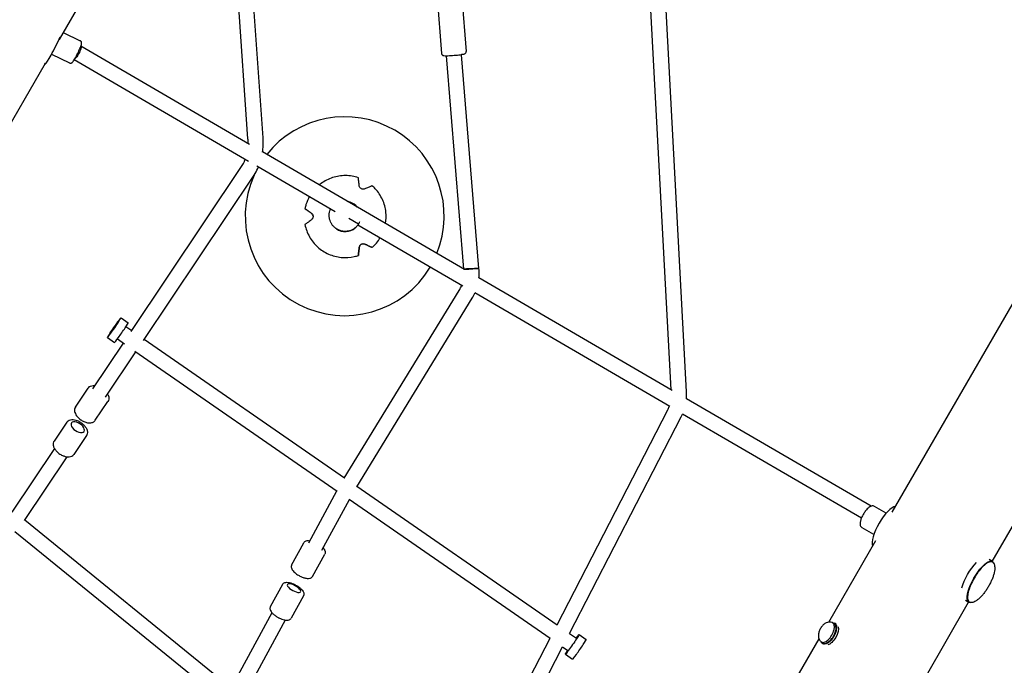
# Model space of a CAD drawing. Units: millimetres. Extents: x -7871 to 5051, y -5787 to 5929.
# Drawn here: x 167 to 1405, y -551 to 261 of the extents above; entities that cross this region are included whole.
import ezdxf

# ---------------------------------------------------------------- set-up
doc = ezdxf.new("R2010")
doc.units = ezdxf.units.MM
doc.header["$LTSCALE"] = 20
doc.layers.add('2d', color=230, linetype='Continuous')

msp = doc.modelspace()

# ---------------------------------------------------------------- linework, layer by layer
at = {"layer": '2d'}
for p, q in [((600.7, 900.7), (216.9, 236)), ((454.3, 111.3), (435.8, 378.1)), ((473.3, 112.6), (455.1, 374.9)), ((690.8, 302.2), (697.6, 218.6)), ((721.7, 304.7), (728.5, 221.1)), ((986.3, -204.4), (959.8, 290.9)), ((1005.4, -207), (978.8, 292.1)), ((222.1, 245), (243.6, 234.5)), ((456.4, 104), (244.3, 227.5)), ((207.6, 217.5), (230, 206.6)), ((455, 82.8), (235.9, 210.4)), ((725.6, -52.6), (703.9, 215.7)), ((744.6, -51.9), (722.8, 216.9)), ((199.4, 205.7), (-35.6, -201.3)), ((199.6, 205.6), (198.5, 206.1)), ((1264, -358), (1567.9, 168.4)), ((726.4, -53.1), (472.5, 94.7)), ((1389.6, -419.9), (1684.8, 91.5)), ((307.5, -131.1), (446.3, 76.2)), ((563.9, 19.5), (465.6, 76.7)), ((323, -142.1), (462.1, 65.6)), ((583.9, 31.2), (583.9, 31.2)), ((593.2, 3.9), (580.9, 11)), ((724.3, -74), (592.4, 2.8)), ((567.9, -3.3), (567.9, -3.3)), ((727.1, -52.6), (743.1, -51.9)), ((987.2, -205), (744.4, -63.7)), ((575.4, -315.3), (719.7, -79.3)), ((984.5, -225.4), (739.2, -82.6)), ((591, -326.2), (735.9, -89.3)), ((294.8, -113.7), (303.8, -120)), ((301, -124.8), (308.4, -129.8)), ((259.3, -203.2), (297.8, -145.6)), ((277.7, -138.4), (286.7, -144.7)), ((290.2, -140.4), (299.2, -146.6)), ((324, -140.6), (575.7, -314.8)), ((275.1, -213.7), (313.4, -156.4)), ((312.3, -155.6), (566.6, -331.6)), ((237.5, -226), (253.4, -202.2)), ((262.5, -242.6), (278.3, -218.9)), ((1237.3, -350.6), (1005.3, -215.5)), ((842.7, -499.6), (981.9, -229.5)), ((1225.2, -365.5), (1000.4, -234.7)), ((226.6, -245), (210.7, -268.7)), ((858.4, -510.6), (998.8, -238.2)), ((251.5, -261.6), (235.6, -285.4)), ((211.1, -277.9), (157.5, -358)), ((226.9, -288.5), (173.3, -368.5)), ((530.6, -396.7), (566.1, -331.3)), ((591.3, -325.6), (842.7, -499.5)), ((547.3, -405.8), (581.8, -342.1)), ((581.3, -341.8), (834.1, -516.6)), ((1256.3, -359.4), (1241.4, -350.8)), ((173.8, -367.9), (433.2, -578.8)), ((161.5, -382.4), (422.8, -594.9)), ((1240.8, -386.2), (1226, -377.7)), ((1184.1, -496.3), (1243.4, -393.6)), ((509.2, -424.5), (524.4, -396.5)), ((535.6, -438.8), (550.8, -410.9)), ((1389.8, -420), (1385.8, -417.7)), ((497.7, -448.9), (482.4, -476.9)), ((524, -463.2), (508.8, -491.2)), ((1360.1, -471.6), (1356, -469.2)), ((1305.1, -566.2), (1359.8, -471.4)), ((484.5, -484.6), (432.5, -580.2)), ((501.2, -493.7), (448.1, -591.2)), ((1191.1, -498.3), (1188.9, -497)), ((1193.6, -498.6), (1191.6, -497.5)), ((793.1, -595.7), (833.9, -516.6)), ((858.5, -510.4), (867.2, -516.5)), ((870.4, -512), (879.4, -518.2)), ((1134.1, -583), (1171.9, -517.5)), ((810, -604.4), (849.7, -527.5)), ((849.6, -527.4), (856.4, -532.1)), ((1177.1, -522.6), (1174.9, -521.3)), ((1178.6, -524.6), (1176.6, -523.4)), ((853.3, -536.6), (862.3, -542.9))]:
    msp.add_line(p, q, dxfattribs=at)
for start, end in [(337.9529, 141.6357), (155.7013, 329.2164)]:
    msp.add_arc((575.9, 13.9), 125, start, end, dxfattribs=at)
for centre, major_axis, ratio, start_param, end_param in [((212.6, 232.4), (-13, -26.8), 0.077908, 0.073479, 1.875895), ((713.3, 216.9), (9.5, -0.02), 0.074368, 0.006171, 0.340829), ((212.6, 232.4), (-13, -26.8), 0.077908, 0, 0.073479), ((576.4, 13.6), (-19, -2), 0.999969, -2.58518, -2.01748), ((576.4, 13.6), (19, 2), 0.999969, -2.290391, -0.942), ((295.3, -132.3), (-8.5, -12.3), 0.038076, 0, 3.141593), ((240.4, -251.2), (-7.9, 5.28), 0.543527, -1.832102, 1.309491), ((240.4, -251.2), (7.9, -5.28), 0.543527, -1.832102, 1.309491), ((1255.8, -377), (14.9, 25.8), 0.329455, 0.244948, 2.895496), ((512.2, -453.6), (-8.34, 4.54), 0.351167, 0.000501, 3.142094), ((512.2, -453.6), (8.34, -4.54), 0.351167, 0.000501, 3.142094), ((1181.9, -509.2), (-7, -12.1), 0.5, -0.100565, 3.242158), ((1184.1, -510.5), (-7, -12.1), 0.5, 0, 3.141593), ((870.9, -530.5), (-8.5, -12.3), 0.038076, 0, 3.141593)]:
    msp.add_ellipse(centre, major_axis=major_axis, ratio=ratio, start_param=start_param, end_param=end_param, dxfattribs=at)
at = {"layer": '2d', "extrusion": (0, 0, -1)}
for centre, major_axis, ratio, start_param, end_param in [((239.5, 219.3), (4.78, 8.21), 0.249221, -0.022954, 1.569784), ((239.5, 219.3), (-4.78, -8.21), 0.249221, -1.571809, -0.610648), ((735.1, -52.2), (-9.47, -0.77), 0.056715, 0.235674, 0.525733), ((735.1, -52.2), (-9.47, -0.77), 0.056715, -2.57843, -0.396706), ((735.1, -52.2), (9.47, 0.77), 0.056715, -2.61586, -2.57843), ((286.2, -126.1), (-8.5, -12.3), 0.038076, -4.712405776391162, 1.570779530788424), ((286.2, -126.1), (-5.41, -7.81), 0.038076, -0.000017, 3.141576), ((286.2, -126.1), (5.41, 7.81), 0.038076, -0.000017, 3.141576), ((1375, -445.8), (-14.9, -25.8), 0.329455, -0.349785, 3.476636), ((1367.1, -441.3), (14.9, 25.8), 0.329455, -2.235153, -0.907249), ((1375, -445.8), (14.9, 25.8), 0.329455, 0.335043, 0.349619), ((1184.1, -510.5), (7.5, 13), 0.5, 0, 3.141593), ((1186.4, -511.8), (-7.5, -13), 0.5, -2.6573, -0.484292), ((1184.1, -510.5), (7.5, 13), 0.5, -0.367454, 0), ((861.8, -524.3), (8.5, 12.3), 0.038076, -0.884943, 4.026536), ((1184.1, -510.5), (-7.5, -13), 0.5, 0, 0.367454)]:
    msp.add_ellipse(centre, major_axis=major_axis, ratio=ratio, start_param=start_param, end_param=end_param, dxfattribs=at)
at = {"layer": '2d'}
for points, knots in [([(240.8, 219.7), (241.3, 220.8), (241.9, 222), (242.8, 224.1), (243.3, 225.2), (244.1, 227.1), (244.4, 227.9), (244.9, 229.4), (245.1, 230), (245.3, 230.9), (245.4, 231.2), (245.3, 231.9), (245.3, 232), (245.3, 232.5), (245.2, 232.8), (244.8, 233.5), (244.5, 233.8), (244, 234.3), (243.8, 234.4), (243.6, 234.5)], [1.570796, 1.570796, 1.570796, 1.570796, 1.87026, 1.87026, 2.169723, 2.169723, 2.469186, 2.469186, 2.76865, 2.76865, 2.918382, 2.918382, 2.95913, 2.95913, 3.013227, 3.013227, 3.04923, 3.04923, 3.068113, 3.068113, 3.068113, 3.068113]), ([(230, 206.6), (230.3, 206.5), (230.7, 206.4), (231.3, 206.3), (231.6, 206.3), (232.2, 206.4), (232.5, 206.5), (232.9, 206.7), (233.1, 206.8), (233.5, 207.1), (233.6, 207.2), (234.1, 207.7), (234.3, 207.9), (234.9, 208.8), (235.4, 209.5), (236.3, 211.1), (236.9, 212.1), (238.1, 214.2), (238.7, 215.4), (239.8, 217.6), (240.3, 218.7), (240.8, 219.7)], [6.209706, 6.209706, 6.209706, 6.209706, 6.235849, 6.235849, 6.264587, 6.264587, 6.300589, 6.300589, 6.347575, 6.347575, 6.418925, 6.418925, 6.599139, 6.599139, 6.927994, 6.927994, 7.256849, 7.256849, 7.585704, 7.585704, 7.853982, 7.853982, 7.853982, 7.853982]), ([(697.6, 218.6), (697.6, 218.3), (697.7, 218), (697.9, 217.4), (698.1, 217.1), (698.5, 216.7), (698.7, 216.5), (699, 216.2), (699.2, 216.2), (699.6, 216), (699.7, 215.9), (700, 215.9), (700.1, 215.8), (700.3, 215.8), (700.4, 215.8), (700.5, 215.8), (700.5, 215.8), (700.5, 215.8)], [1.3247495, 1.3247495, 1.3247495, 1.3247495, 1.3433838, 1.3433838, 1.3638821, 1.3638821, 1.3898863, 1.3898863, 1.4237075, 1.4237075, 1.4684329, 1.4684329, 1.5176423, 1.5176423, 1.5668517, 1.5668517, 1.5707963, 1.5707963, 1.5707963, 1.5707963]), ([(700.5, 215.8), (701.5, 215.6), (702.5, 215.6), (705, 215.7), (706.2, 215.7), (708.7, 215.9), (710.1, 215.9), (712.8, 216.1), (714.2, 216.2), (716.9, 216.5), (718.2, 216.6), (720.6, 216.9), (721.7, 217), (723.7, 217.3), (724.5, 217.5), (725.6, 217.7), (725.9, 217.8), (726.5, 218), (726.7, 218.1), (727.3, 218.4), (727.5, 218.6), (728, 219.2), (728.2, 219.5), (728.4, 220.2), (728.5, 220.6), (728.5, 221), (728.5, 221.1), (728.5, 221.1)], [1.570796, 1.570796, 1.570796, 1.570796, 2.077265, 2.077265, 2.41863, 2.41863, 2.74614, 2.74614, 3.070729, 3.070729, 3.395414, 3.395414, 3.72333, 3.72333, 4.065534, 4.065534, 4.265938, 4.265938, 4.365996, 4.365996, 4.411339, 4.411339, 4.442291, 4.442291, 4.463974, 4.463974, 4.466342, 4.466342, 4.466342, 4.466342]), ([(472.6, 94.6), (473, 97.2), (473.3, 99.8), (473.5, 105.8), (473.5, 109.3), (473.3, 112.6)], [1.7028712, 1.7028712, 1.7028712, 1.7028712, 1.8452408, 1.8452408, 2.0266283, 2.0266283, 2.0266283, 2.0266283]), ([(446.3, 76.2), (447.4, 77.8), (448.5, 79.7), (449.9, 82.8), (450.4, 84), (450.9, 85.2)], [1.1196907, 1.1196907, 1.1196907, 1.1196907, 1.3010783, 1.3010783, 1.4023284, 1.4023284, 1.4023284, 1.4023284]), ([(462.1, 65.6), (463.8, 68.1), (465.3, 70.9), (466.9, 74.3), (467.2, 75), (467.5, 75.6)], [1.1196907, 1.1196907, 1.1196907, 1.1196907, 1.3010783, 1.3010783, 1.3395288, 1.3395288, 1.3395288, 1.3395288]), ([(593.1, 62.2), (587.9, 64), (582.4, 64.9), (571.4, 65), (565.9, 64.2), (555.5, 60.8), (550.5, 58.3), (545.3, 54.4), (544.5, 53.8), (543.7, 53.2)], [0.718527, 0.718527, 0.718527, 0.718527, 1.038528, 1.038528, 1.358529, 1.358529, 1.67853, 1.67853, 1.736572, 1.736572, 1.736572, 1.736572]), ([(593.1, 61.8), (593.1, 61.8), (593.1, 61.9), (593.1, 62), (593.1, 62.1), (593.1, 62.2), (593.1, 62.2), (593.1, 62.2)], [-1.721947, -1.721947, -1.721947, -1.721947, -1.432588, -1.432588, -0.716294, -0.716294, -0.028542, -0.028542, -0.028542, -0.028542]), ([(594.1, 52.3), (594, 53), (594, 53.7), (593.8, 55.4), (593.7, 56.2), (593.6, 57.7), (593.5, 58.4), (593.3, 59.7), (593.3, 60.4), (593.2, 61.3), (593.2, 61.5), (593.1, 61.8)], [175.688949, 175.688949, 175.688949, 175.688949, 178.43573, 178.43573, 182.06246, 182.06246, 185.363238, 185.363238, 188.664016, 188.664016, 190.147311, 190.147311, 190.147311, 190.147311]), ([(601.1, 48.2), (600.7, 48), (600.2, 47.9), (599.3, 47.8), (598.9, 47.8), (598, 47.9), (597.6, 48), (596.6, 48.4), (596.2, 48.7), (595.5, 49.3), (595.1, 49.7), (594.6, 50.6), (594.3, 51.2), (594.2, 51.9), (594.1, 52.1), (594.1, 52.3)], [-11.303505, -11.303505, -11.303505, -11.303505, -9.440991, -9.440991, -8.133095, -8.133095, -6.577248, -6.577248, -5.124648, -5.124648, -3.509349, -3.509349, -1.509564, -1.509564, -0.740569, -0.740569, -0.740569, -0.740569]), ([(610, 52), (609.7, 51.9), (609.5, 51.8), (608.7, 51.5), (608.1, 51.2), (606.8, 50.7), (606.2, 50.4), (604.8, 49.8), (604, 49.5), (602.5, 48.8), (601.8, 48.5), (601.1, 48.2)], [87.324217, 87.324217, 87.324217, 87.324217, 88.807564, 88.807564, 92.10835, 92.10835, 95.409136, 95.409136, 99.035872, 99.035872, 101.782552, 101.782552, 101.782552, 101.782552]), ([(610.4, 52.2), (610.4, 52.2), (610.3, 52.2), (610.2, 52.2), (610.2, 52.1), (610, 52.1), (610, 52.1), (610, 52)], [0.0214, 0.0214, 0.0214, 0.0214, 0.716294, 0.716294, 1.432589, 1.432589, 1.721947, 1.721947, 1.721947, 1.721947]), ([(627.2, 4.6), (628, 9.3), (628.2, 14.2), (627.1, 24.4), (625.6, 29.8), (621, 39.8), (618, 44.4), (613, 49.8), (611.7, 51), (610.4, 52.2)], [5.58661, 5.58661, 5.58661, 5.58661, 5.867316, 5.867316, 6.187315, 6.187315, 6.507313, 6.507313, 6.611858, 6.611858, 6.611858, 6.611858]), ([(531.4, 38.4), (529.7, 35.3), (528.3, 32), (526.7, 26.9), (526.3, 25.2), (525.9, 23.4)], [2.1128744, 2.1128744, 2.1128744, 2.1128744, 2.318531, 2.318531, 2.423067, 2.423067, 2.423067, 2.423067]), ([(578.8, 32.8), (579.1, 32.7), (579.5, 32.6), (580.4, 32.4), (580.9, 32.3), (581.9, 32), (582.3, 31.8), (583, 31.6), (583.2, 31.5), (583.6, 31.3), (583.8, 31.2), (584.1, 31.1), (584.2, 31), (584.4, 30.9), (584.5, 30.9), (584.7, 30.8), (584.7, 30.7), (584.8, 30.7), (584.9, 30.7), (585, 30.6), (585.1, 30.6), (585.2, 30.5), (585.3, 30.4), (585.5, 30.3), (585.5, 30.3), (585.7, 30.2), (585.7, 30.2), (585.8, 30.1), (585.9, 30.1), (586, 30), (586.1, 30), (586.2, 29.9), (586.3, 29.8), (586.5, 29.7), (586.6, 29.6), (586.9, 29.4), (587, 29.3), (587.4, 29), (587.6, 28.9), (588.1, 28.5), (588.5, 28.2), (589.2, 27.5), (589.6, 27.1), (590.3, 26.4), (590.6, 26.1), (590.8, 25.7)], [57.425567, 57.425567, 57.425567, 57.425567, 59.049423, 59.049423, 61.33943, 61.33943, 63.629437, 63.629437, 64.77444, 64.77444, 65.919443, 65.919443, 66.491945, 66.491945, 67.064447, 67.064447, 67.350697, 67.350697, 67.636948, 67.636948, 67.923199, 67.923199, 68.20945, 68.20945, 68.495701, 68.495701, 68.781952, 68.781952, 69.068202, 69.068202, 69.354453, 69.354453, 69.926955, 69.926955, 70.499457, 70.499457, 71.64446, 71.64446, 72.789463, 72.789463, 75.07947, 75.07947, 77.369476, 77.369476, 79.190337, 79.190337, 79.190337, 79.190337]), ([(526.3, 23.1), (526.3, 23.2), (526.2, 23.2), (526.1, 23.3), (526, 23.3), (526, 23.4), (525.9, 23.4), (525.9, 23.4), (525.9, 23.4), (526, 23.4), (526, 23.4), (526.1, 23.3), (526.2, 23.2), (526.3, 23.2), (526.3, 23.2)], [-1.7307, -1.7307, -1.7307, -1.7307, -1.432589, -1.432589, -0.716294, -0.716294, 0, 0, 0, 0.716294, 0.716294, 1.432589, 1.432589, 1.721947, 1.721947, 1.721947, 1.721947]), ([(526.3, 23.2), (526.5, 23), (526.7, 22.9), (527.4, 22.4), (528, 22), (529.1, 21.2), (529.6, 20.8), (530.9, 19.9), (531.6, 19.4), (532.9, 18.5), (533.5, 18), (534.1, 17.6)], [87.324218, 87.324218, 87.324218, 87.324218, 88.807565, 88.807565, 92.108351, 92.108351, 95.409137, 95.409137, 99.035873, 99.035873, 101.782554, 101.782554, 101.782554, 101.782554]), ([(534.1, 17.4), (533.5, 17.8), (532.9, 18.3), (531.5, 19.3), (530.8, 19.8), (529.6, 20.7), (529, 21.1), (527.9, 21.9), (527.4, 22.3), (526.7, 22.9), (526.5, 23), (526.3, 23.1)], [36.945361, 36.945361, 36.945361, 36.945361, 39.73969, 39.73969, 43.370735, 43.370735, 46.675861, 46.675861, 49.980987, 49.980987, 51.360042, 51.360042, 51.360042, 51.360042]), ([(534.1, 17.6), (534.3, 17.5), (534.5, 17.3), (534.9, 16.9), (535.1, 16.6), (535.6, 15.9), (535.8, 15.4), (536.1, 14.4), (536.2, 14), (536.1, 13), (536, 12.5), (535.7, 11.5), (535.5, 11), (534.9, 10.2), (534.5, 9.8), (534.1, 9.5)], [-10.558081, -10.558081, -10.558081, -10.558081, -9.586061, -9.586061, -8.401528, -8.401528, -6.643159, -6.643159, -5.172238, -5.172238, -3.676361, -3.676361, -1.908821, -1.908821, 0, 0, 0, 0]), ([(536.1, 14), (536.1, 14), (536.1, 14.1), (536, 14.7), (535.8, 15.2), (535.3, 16.2), (535, 16.6), (534.4, 17.1), (534.3, 17.3), (534.1, 17.4)], [-5.360032, -5.360032, -5.360032, -5.360032, -5.121922, -5.121922, -3.50627, -3.50627, -1.508208, -1.508208, -0.739753, -0.739753, -0.739753, -0.739753]), ([(593.2, 3.9), (593.1, 3.9), (593.1, 3.9), (592.8, 3.3), (592.4, 2.9), (591.8, 2), (591.4, 1.6), (590.2, 0.3), (589.2, -0.6), (587.3, -2), (586.2, -2.7), (584.1, -3.7), (583, -4.1), (580.8, -4.7), (579.8, -4.9), (578.2, -5.1), (577.6, -5.2), (576.4, -5.2), (575.8, -5.2), (574.6, -5.1), (574, -5.1), (572.9, -4.9), (572.4, -4.8), (571.3, -4.6), (570.8, -4.4), (569.9, -4.1), (569.4, -4), (568.8, -3.7), (568.6, -3.6), (568.1, -3.4), (567.9, -3.3), (567.6, -3.2), (567.5, -3.2), (567.3, -3), (567.2, -3), (567.1, -2.9), (567, -2.9), (566.9, -2.8), (566.9, -2.8), (566.7, -2.7), (566.7, -2.7), (566.5, -2.6), (566.5, -2.6), (566.3, -2.5), (566.2, -2.4), (566.1, -2.3), (566, -2.3), (565.9, -2.2), (565.8, -2.2), (565.7, -2.1), (565.7, -2.1), (565.5, -2), (565.4, -1.9), (565.2, -1.8), (565.1, -1.8), (564.9, -1.6), (564.7, -1.4), (564.3, -1.2), (564.1, -1), (563.6, -0.6), (563.2, -0.3), (562.5, 0.4), (562.1, 0.8), (561.4, 1.5), (561, 1.9), (560.3, 2.8), (560, 3.3), (559.4, 4.3), (559, 4.8), (558.5, 5.8), (558.2, 6.4), (557.6, 7.9), (557.2, 8.9), (556.7, 11.1), (556.5, 12.2), (556.3, 14.6), (556.4, 15.8), (556.6, 18.3), (556.9, 19.5), (557.4, 21.2), (557.6, 21.7), (557.9, 22.4), (558, 22.6), (558.1, 22.8)], [31.213164, 31.213164, 31.213164, 31.213164, 31.361893, 31.361893, 32.999169, 32.999169, 34.636446, 34.636446, 38.449683, 38.449683, 42.262921, 42.262921, 46.076159, 46.076159, 49.889397, 49.889397, 52.179404, 52.179404, 54.46941, 54.46941, 56.759417, 56.759417, 59.049423, 59.049423, 61.33943, 61.33943, 63.629437, 63.629437, 64.77444, 64.77444, 65.919443, 65.919443, 66.491945, 66.491945, 67.064447, 67.064447, 67.350697, 67.350697, 67.636948, 67.636948, 67.923199, 67.923199, 68.20945, 68.20945, 68.495701, 68.495701, 68.781952, 68.781952, 69.068202, 69.068202, 69.354453, 69.354453, 69.926955, 69.926955, 70.499457, 70.499457, 71.64446, 71.64446, 72.789463, 72.789463, 75.07947, 75.07947, 77.369476, 77.369476, 79.659483, 79.659483, 81.94949, 81.94949, 84.239496, 84.239496, 86.529503, 86.529503, 90.342741, 90.342741, 94.155979, 94.155979, 97.969217, 97.969217, 101.782454, 101.782454, 103.419731, 103.419731, 104.049698, 104.049698, 104.049698, 104.049698]), ([(526.3, 3.7), (526.3, 3.7), (526.2, 3.7), (526.1, 3.6), (526, 3.6), (526, 3.5), (525.9, 3.5), (525.9, 3.5), (525.9, 3.5), (525.9, 3.5), (525.9, 3.5)], [-1.721947, -1.721947, -1.721947, -1.721947, -1.432588, -1.432588, -0.716294, -0.716294, 0, 0, 0, 0.002842, 0.002842, 0.002842, 0.002842]), ([(525.9, 3.5), (527, -1.9), (528.9, -7.1), (534.3, -16.7), (537.8, -21), (546, -28.4), (550.6, -31.4), (560.7, -35.9), (566.1, -37.3), (577, -38.3), (582.5, -38), (589.7, -36.4), (591.4, -35.9), (593.1, -35.3)], [2.812923, 2.812923, 2.812923, 2.812923, 3.132921, 3.132921, 3.45292, 3.45292, 3.77292, 3.77292, 4.092921, 4.092921, 4.412922, 4.412922, 4.517463, 4.517463, 4.517463, 4.517463]), ([(534.1, 9.5), (533.5, 9.1), (532.9, 8.6), (531.6, 7.6), (530.9, 7.1), (529.6, 6.2), (529.1, 5.8), (528, 5), (527.4, 4.6), (526.7, 4.1), (526.5, 3.9), (526.3, 3.7)], [175.688948, 175.688948, 175.688948, 175.688948, 178.435731, 178.435731, 182.062461, 182.062461, 185.363239, 185.363239, 188.664017, 188.664017, 190.147313, 190.147313, 190.147313, 190.147313]), ([(594.3, 6.7), (594.2, 6.4), (594.1, 6), (593.7, 5.1), (593.5, 4.6), (593.2, 4), (593.2, 4), (593.2, 3.9)], [102.244718, 102.244718, 102.244718, 102.244718, 103.419731, 103.419731, 105.057007, 105.057007, 105.205736, 105.205736, 105.205736, 105.205736]), ([(594.1, -25.2), (594.2, -24.5), (594.4, -23.9), (594.9, -22.9), (595.2, -22.5), (595.9, -21.8), (596.3, -21.5), (597.1, -21), (597.6, -20.9), (598.6, -20.7), (599.1, -20.6), (600.2, -20.8), (600.7, -20.9), (601.1, -21.1)], [-10.389126, -10.389126, -10.389126, -10.389126, -8.209305, -8.209305, -6.631966, -6.631966, -5.161916, -5.161916, -3.664798, -3.664798, -1.89355, -1.89355, -0.000016, -0.000016, -0.000016, -0.000016]), ([(601.2, -21.3), (600.6, -21.1), (599.9, -20.9), (598.8, -20.9), (598.3, -20.9), (597.4, -21.2), (596.9, -21.4), (596.1, -21.9), (595.7, -22.2), (595, -23), (594.7, -23.4), (594.3, -24.4), (594.2, -24.9), (594.1, -25.4)], [-10.385296, -10.385296, -10.385296, -10.385296, -8.208364, -8.208364, -6.6327, -6.6327, -5.160963, -5.160963, -3.662888, -3.662888, -1.892171, -1.892171, 0, 0, 0, 0]), ([(601.1, -21.1), (601.8, -21.4), (602.5, -21.7), (604, -22.4), (604.8, -22.8), (606.2, -23.4), (606.8, -23.7), (608.1, -24.3), (608.7, -24.5), (609.5, -24.9), (609.7, -25), (610, -25.1)], [175.688951, 175.688951, 175.688951, 175.688951, 178.435732, 178.435732, 182.062462, 182.062462, 185.36324, 185.36324, 188.664018, 188.664018, 190.147314, 190.147314, 190.147314, 190.147314]), ([(610, -25.2), (609.7, -25.1), (609.5, -25), (608.7, -24.6), (608.1, -24.4), (606.9, -23.8), (606.2, -23.5), (604.8, -22.9), (604.1, -22.6), (602.6, -21.9), (601.9, -21.6), (601.2, -21.3)], [226.426629, 226.426629, 226.426629, 226.426629, 227.805632, 227.805632, 231.11075, 231.11075, 234.415868, 234.415868, 238.046908, 238.046908, 240.841337, 240.841337, 240.841337, 240.841337]), ([(593.1, -34.8), (593.2, -34.6), (593.2, -34.3), (593.3, -33.4), (593.3, -32.8), (593.5, -31.4), (593.6, -30.7), (593.7, -29.2), (593.8, -28.3), (594, -26.7), (594, -25.9), (594.1, -25.2)], [87.324217, 87.324217, 87.324217, 87.324217, 88.807564, 88.807564, 92.10835, 92.10835, 95.409136, 95.409136, 99.035871, 99.035871, 101.782553, 101.782553, 101.782553, 101.782553]), ([(594.1, -25.4), (594.1, -26.1), (594, -26.9), (593.8, -28.5), (593.7, -29.4), (593.6, -30.8), (593.5, -31.5), (593.3, -32.9), (593.3, -33.5), (593.2, -34.4), (593.2, -34.6), (593.1, -34.9)], [36.945361, 36.945361, 36.945361, 36.945361, 39.739689, 39.739689, 43.370735, 43.370735, 46.675861, 46.675861, 49.980987, 49.980987, 51.360041, 51.360041, 51.360041, 51.360041]), ([(593.1, -34.9), (593.1, -34.9), (593.1, -35), (593.1, -35.1), (593.1, -35.2), (593.1, -35.3), (593.1, -35.3), (593.1, -35.3), (593.1, -35.3), (593.1, -35.3), (593.1, -35.2), (593.1, -35.1), (593.1, -34.9), (593.1, -34.9), (593.1, -34.8)], [-1.7307, -1.7307, -1.7307, -1.7307, -1.432589, -1.432589, -0.716294, -0.716294, 0, 0, 0, 0.716294, 0.716294, 1.432589, 1.432589, 1.721947, 1.721947, 1.721947, 1.721947]), ([(610, -25.1), (610, -25.1), (610, -25.2), (610.2, -25.2), (610.2, -25.3), (610.3, -25.3), (610.4, -25.3), (610.4, -25.3), (610.4, -25.3), (610.3, -25.3), (610.2, -25.3), (610.2, -25.2), (610, -25.2), (610, -25.2), (610, -25.2)], [-1.721947, -1.721947, -1.721947, -1.721947, -1.432588, -1.432588, -0.716294, -0.716294, 0, 0, 0, 0.716294, 0.716294, 1.432588, 1.432588, 1.7307, 1.7307, 1.7307, 1.7307]), ([(736.1, -52.1), (735.6, -52.1), (735.2, -52.2), (734.3, -52.2), (733.9, -52.2), (732.6, -52.3), (731.7, -52.3), (730.6, -52.4), (730.2, -52.4), (729.4, -52.4), (729.1, -52.4), (728.4, -52.4), (728.1, -52.5), (727.6, -52.5), (727.3, -52.5), (726.6, -52.5), (726.2, -52.6), (725.9, -52.6), (725.8, -52.6), (725.7, -52.6), (725.6, -52.6), (725.6, -52.6), (725.7, -52.6), (725.8, -52.6), (725.9, -52.6), (726.2, -52.6), (726.6, -52.6), (727.1, -52.6)], [0, 0, 0, 0, 0.0013198, 0.0013198, 0.0026396, 0.0026396, 0.0052792, 0.0052792, 0.006599, 0.006599, 0.0079188, 0.0079188, 0.0092386, 0.0092386, 0.0105584, 0.0105584, 0.013198, 0.013198, 0.0145178, 0.0145178, 0.0158376, 0.0158376, 0.0171574, 0.0171574, 0.0184772, 0.0184772, 0.0211168, 0.0211168, 0.0211168, 0.0211168]), ([(743.1, -51.9), (742.9, -51.9), (742.7, -51.9), (742.3, -51.9), (742, -51.9), (741.3, -51.9), (740.7, -52), (739.5, -52), (738.8, -52), (737.5, -52.1), (736.8, -52.1), (736.1, -52.1)], [0.050790547, 0.050790547, 0.050790547, 0.050790547, 0.051859986, 0.051859986, 0.052929425, 0.052929425, 0.055068304, 0.055068304, 0.057207183, 0.057207183, 0.059346062, 0.059346062, 0.059346062, 0.059346062]), ([(743.3, -51.9), (743.5, -51.9), (743.6, -51.9), (743.9, -51.9), (744, -51.9), (744.3, -51.9), (744.4, -51.9), (744.6, -51.9), (744.6, -51.9), (744.6, -51.9)], [0.009135389, 0.009135389, 0.009135389, 0.009135389, 0.010053789, 0.010053789, 0.01097219, 0.01097219, 0.012808991, 0.012808991, 0.014112794, 0.014112794, 0.014112794, 0.014112794]), ([(744.4, -63.7), (744.6, -62.4), (744.7, -61.1), (744.8, -57.1), (744.8, -54.5), (744.6, -51.9)], [1.877497, 1.877497, 1.877497, 1.877497, 1.9456402, 1.9456402, 2.0818559, 2.0818559, 2.0818559, 2.0818559]), ([(719.7, -79.3), (720.6, -77.9), (721.4, -76.4), (722.4, -74.2), (722.6, -73.6), (722.8, -73.1)], [1.4007774, 1.4007774, 1.4007774, 1.4007774, 1.5383461, 1.5383461, 1.585055, 1.585055, 1.585055, 1.585055]), ([(253.4, -202.2), (253.9, -201.5), (254.6, -200.8), (256.1, -199.8), (257.1, -199.4), (259.2, -198.9), (260.5, -198.9), (261.9, -199), (262, -199.1), (262.1, -199.1)], [5.9730699, 5.9730699, 5.9730699, 5.9730699, 6.1999979, 6.1999979, 6.4531265, 6.4531265, 6.7713941, 6.7713941, 6.7971452, 6.7971452, 6.7971452, 6.7971452]), ([(277.9, -209.6), (278, -209.9), (278.2, -210.1), (278.7, -211.3), (279.1, -212.2), (279.5, -214.1), (279.5, -215.1), (279.2, -217.1), (278.9, -218.1), (278.3, -218.9)], [2.007402, 2.007402, 2.007402, 2.007402, 2.0750687, 2.0750687, 2.3272049, 2.3272049, 2.5793411, 2.5793411, 2.8314772, 2.8314772, 2.8314772, 2.8314772]), ([(1005.3, -215.6), (1005.3, -214.9), (1005.4, -214.2), (1005.5, -211.3), (1005.5, -209.1), (1005.4, -207)], [1.979913, 1.979913, 1.979913, 1.979913, 2.0163518, 2.0163518, 2.1260499, 2.1260499, 2.1260499, 2.1260499]), ([(237.5, -226), (237, -226.7), (236.7, -227.6), (236.3, -229.4), (236.4, -230.4), (236.7, -232.4), (237, -233.3), (237.9, -235.1), (238.4, -236), (239.7, -237.7), (240.4, -238.6), (241.3, -239.4), (241.4, -239.5), (241.4, -239.6)], [0.310115, 0.310115, 0.310115, 0.310115, 0.537043, 0.537043, 0.78918, 0.78918, 1.041316, 1.041316, 1.293452, 1.293452, 1.545588, 1.545588, 1.570796, 1.570796, 1.570796, 1.570796]), ([(981.9, -229.5), (982.5, -228.2), (983.2, -226.9), (983.7, -225.3), (983.8, -225.2), (983.9, -225)], [1.5775595, 1.5775595, 1.5775595, 1.5775595, 1.6872576, 1.6872576, 1.6992188, 1.6992188, 1.6992188, 1.6992188]), ([(226.6, -245), (227.1, -244.2), (227.7, -243.6), (229.3, -242.5), (230.2, -242.2), (232.3, -241.7), (233.4, -241.6), (235.8, -241.8), (236.9, -242.1), (239.3, -242.8), (240.5, -243.3), (242.1, -244), (242.4, -244.2), (242.8, -244.5)], [3.270419, 3.270419, 3.270419, 3.270419, 3.497174, 3.497174, 3.750161, 3.750161, 4.038555, 4.038555, 4.326949, 4.326949, 4.615343, 4.615343, 4.712389, 4.712389, 4.712389, 4.712389]), ([(241.4, -239.6), (242.6, -240.7), (243.8, -241.7), (246.5, -243.4), (247.9, -244.1), (250.8, -245.2), (252.3, -245.6), (255.2, -246), (256.6, -245.9), (259.2, -245.3), (260.3, -244.8), (261.7, -243.6), (262.1, -243.1), (262.5, -242.6)], [1.570796, 1.570796, 1.570796, 1.570796, 1.922486, 1.922486, 2.271374, 2.271374, 2.624627, 2.624627, 2.982935, 2.982935, 3.298473, 3.298473, 3.451708, 3.451708, 3.451708, 3.451708]), ([(242.8, -244.5), (244.2, -245.2), (245.4, -246.1), (247.8, -248.1), (248.8, -249.2), (250.6, -251.5), (251.3, -252.7), (252.3, -255.2), (252.7, -256.5), (252.6, -258.9), (252.4, -260), (251.7, -261.2), (251.6, -261.4), (251.5, -261.6)], [4.712389, 4.712389, 4.712389, 4.712389, 5.052314, 5.052314, 5.392238, 5.392238, 5.732163, 5.732163, 6.072087, 6.072087, 6.353386, 6.353386, 6.412012, 6.412012, 6.412012, 6.412012]), ([(210.7, -268.7), (210.2, -269.4), (209.8, -270.3), (209.5, -272.1), (209.5, -273.1), (209.9, -275.3), (210.3, -276.5), (211.6, -278.9), (212.5, -280), (214.4, -282.2), (215.6, -283.3), (217.6, -284.8), (218.5, -285.4), (219.3, -285.8)], [3.012766, 3.012766, 3.012766, 3.012766, 3.239521, 3.239521, 3.492508, 3.492508, 3.81077, 3.81077, 4.150695, 4.150695, 4.490619, 4.490619, 4.712389, 4.712389, 4.712389, 4.712389]), ([(219.3, -285.8), (220.5, -286.5), (221.7, -287), (224, -287.9), (225.2, -288.2), (227.6, -288.6), (228.7, -288.7), (231, -288.4), (232.1, -288.1), (234, -287.1), (234.8, -286.4), (235.5, -285.5), (235.6, -285.4), (235.6, -285.4)], [4.712389, 4.712389, 4.712389, 4.712389, 5.000783, 5.000783, 5.289177, 5.289177, 5.577571, 5.577571, 5.865965, 5.865965, 6.133637, 6.133637, 6.154359, 6.154359, 6.154359, 6.154359]), ([(1230, -357), (1229.1, -358.2), (1228.2, -359.5), (1226.7, -362.2), (1226, -363.6), (1224.8, -366.3), (1224.4, -367.7), (1223.7, -370.3), (1223.5, -371.6), (1223.5, -373.5), (1223.6, -374.2), (1223.9, -375.3), (1224.1, -375.7), (1224.8, -376.8), (1225.3, -377.3), (1226, -377.7)], [1.570796, 1.570796, 1.570796, 1.570796, 1.918567, 1.918567, 2.260836, 2.260836, 2.609348, 2.609348, 2.983902, 2.983902, 3.174486, 3.174486, 3.305547, 3.305547, 3.476636, 3.476636, 3.476636, 3.476636]), ([(1241.4, -350.8), (1240.9, -350.5), (1240.3, -350.3), (1239.1, -350.2), (1238.4, -350.3), (1237, -350.6), (1236.3, -351), (1234.8, -351.9), (1234.1, -352.4), (1232.8, -353.6), (1232.1, -354.3), (1230.9, -355.7), (1230.5, -356.3), (1230, -357)], [0.335043, 0.335043, 0.335043, 0.335043, 0.476349, 0.476349, 0.64234, 0.64234, 0.889491, 0.889491, 1.136642, 1.136642, 1.383792, 1.383792, 1.570796, 1.570796, 1.570796, 1.570796]), ([(524.4, -396.5), (524.7, -396), (525.1, -395.5), (526.2, -394.7), (526.8, -394.4), (528.3, -393.9), (529.2, -393.8), (530.7, -393.9), (531.4, -393.9), (532, -394.1)], [6.0790436, 6.0790436, 6.0790436, 6.0790436, 6.2290116, 6.2290116, 6.404635, 6.404635, 6.6803896, 6.6803896, 6.8625383, 6.8625383, 6.8625383, 6.8625383]), ([(548.7, -403.1), (549.3, -403.8), (549.8, -404.4), (550.7, -405.9), (551.1, -406.7), (551.3, -408.1), (551.3, -408.6), (551.3, -409.6), (551.1, -410.3), (550.8, -410.9)], [2.1539562, 2.1539562, 2.1539562, 2.1539562, 2.3907891, 2.3907891, 2.66412, 2.66412, 2.7834029, 2.7834029, 2.9374509, 2.9374509, 2.9374509, 2.9374509]), ([(1389.9, -420.9), (1389, -420.4), (1387.9, -420.3), (1385.3, -420.8), (1383.8, -421.5), (1380.5, -423.8), (1378.8, -425.3), (1375.2, -429), (1373.4, -431.2), (1369.9, -436), (1368.3, -438.6), (1365.2, -443.9), (1363.8, -446.6), (1361.5, -452), (1360.5, -454.6), (1359.1, -459.5), (1358.7, -461.8), (1358.4, -465.7), (1358.5, -467.4), (1359.4, -469.8), (1360, -470.6), (1360.9, -471.1)], [5.047432, 5.047432, 5.047432, 5.047432, 5.328081, 5.328081, 5.651424, 5.651424, 5.978828, 5.978828, 6.302298, 6.302298, 6.6243, 6.6243, 6.945948, 6.945948, 7.26798, 7.26798, 7.591527, 7.591527, 7.919037, 7.919037, 8.189024, 8.189024, 8.189024, 8.189024]), ([(509.2, -424.5), (508.9, -425.1), (508.7, -425.7), (508.6, -427), (508.7, -427.6), (509.1, -429.1), (509.5, -429.9), (510.6, -431.5), (511.2, -432.2), (512.7, -433.7), (513.5, -434.4), (515.1, -435.6), (515.9, -436.1), (516.7, -436.7)], [0.204142, 0.204142, 0.204142, 0.204142, 0.35411, 0.35411, 0.529733, 0.529733, 0.803064, 0.803064, 1.076395, 1.076395, 1.349726, 1.349726, 1.570796, 1.570796, 1.570796, 1.570796]), ([(1390.1, -421), (1390.6, -421.4), (1391, -421.9), (1391.8, -423), (1392.1, -423.7), (1392.5, -425.3), (1392.6, -426.2), (1392.7, -428.1), (1392.7, -429.2), (1392.5, -431.5), (1392.3, -432.8), (1391.7, -435.4), (1391.3, -436.8), (1390.4, -439.6), (1389.9, -441.1), (1388.6, -444), (1388, -445.5), (1386.5, -448.4), (1385.8, -449.9), (1384.2, -452.7), (1383.3, -454.1), (1381.5, -456.7), (1380.6, -458), (1378.8, -460.5), (1377.8, -461.7), (1375.8, -463.9), (1374.8, -465), (1372.8, -466.9), (1371.8, -467.7), (1369.8, -469.2), (1368.8, -469.9), (1366.8, -470.9), (1365.9, -471.3), (1364.1, -471.7), (1363.3, -471.7), (1362.1, -471.6), (1361.6, -471.5), (1361.1, -471.3)], [0, 0, 0, 0, 4.181539, 4.181539, 8.364787, 8.364787, 12.663821, 12.663821, 17.254317, 17.254317, 22.142615, 22.142615, 27.180841, 27.180841, 32.209862, 32.209862, 37.169559, 37.169559, 42.068409, 42.068409, 46.934985, 46.934985, 51.800148, 51.800148, 56.694307, 56.694307, 61.645732, 61.645732, 66.668085, 66.668085, 71.715393, 71.715393, 76.628757, 76.628757, 81.214364, 81.214364, 84.621838, 84.621838, 84.621838, 84.621838]), ([(516.7, -436.7), (517.9, -437.5), (519.2, -438.2), (521.9, -439.5), (523.3, -440), (526, -440.9), (527.3, -441.2), (529.8, -441.5), (531, -441.5), (532.7, -441.1), (533.2, -441), (534.4, -440.3), (535.1, -439.7), (535.5, -438.9), (535.5, -438.9), (535.6, -438.8)], [1.570796, 1.570796, 1.570796, 1.570796, 1.917069, 1.917069, 2.262284, 2.262284, 2.617272, 2.617272, 2.972259, 2.972259, 3.128271, 3.128271, 3.333467, 3.333467, 3.345734, 3.345734, 3.345734, 3.345734]), ([(497.7, -448.9), (498, -448.3), (498.4, -447.8), (499.4, -447), (500, -446.8), (501.5, -446.3), (502.4, -446.2), (504.4, -446.3), (505.4, -446.4), (507.6, -446.9), (508.7, -447.3), (511, -448.1), (512.1, -448.6), (513.2, -449.2)], [3.234483, 3.234483, 3.234483, 3.234483, 3.384228, 3.384228, 3.559589, 3.559589, 3.835024, 3.835024, 4.130605, 4.130605, 4.426186, 4.426186, 4.712389, 4.712389, 4.712389, 4.712389]), ([(513.2, -449.2), (514.5, -449.8), (515.8, -450.5), (518.1, -452.1), (519.2, -452.9), (521.2, -454.7), (522.1, -455.5), (523.5, -457.4), (524, -458.3), (524.5, -459.9), (524.6, -460.4), (524.6, -461.7), (524.4, -462.5), (524, -463.2)], [4.712389, 4.712389, 4.712389, 4.712389, 5.045126, 5.045126, 5.377864, 5.377864, 5.710601, 5.710601, 6.043339, 6.043339, 6.183932, 6.183932, 6.376076, 6.376076, 6.376076, 6.376076]), ([(482.4, -476.9), (482.1, -477.4), (482, -478), (481.8, -479.3), (481.9, -480), (482.4, -481.5), (482.8, -482.3), (484, -484), (484.8, -484.9), (486.6, -486.6), (487.7, -487.5), (490, -489.1), (491.2, -489.9), (492.7, -490.7), (493, -490.8), (493.2, -490.9)], [3.048702, 3.048702, 3.048702, 3.048702, 3.198447, 3.198447, 3.373807, 3.373807, 3.649242, 3.649242, 3.98198, 3.98198, 4.314717, 4.314717, 4.647454, 4.647454, 4.712389, 4.712389, 4.712389, 4.712389]), ([(493.2, -490.9), (494.4, -491.5), (495.6, -492), (497.9, -492.9), (499, -493.2), (501.2, -493.7), (502.2, -493.8), (504.2, -493.9), (505.2, -493.8), (506.6, -493.2), (507, -493), (508, -492.4), (508.5, -491.8), (508.8, -491.2)], [4.712389, 4.712389, 4.712389, 4.712389, 5.00797, 5.00797, 5.303551, 5.303551, 5.599132, 5.599132, 5.894713, 5.894713, 6.021627, 6.021627, 6.190294, 6.190294, 6.190294, 6.190294]), ([(1188.2, -496.7), (1187.3, -496.4), (1186.3, -496.3), (1184.4, -496.3), (1183.4, -496.4), (1181.3, -497), (1180.3, -497.5), (1178.1, -498.9), (1177.1, -499.9), (1175.1, -502.1), (1174.2, -503.4), (1172.8, -506), (1172.2, -507.4), (1171.3, -510.3), (1171, -511.8), (1171.1, -514.2), (1171.2, -515), (1171.6, -517), (1172.1, -518.3), (1173.4, -520), (1173.9, -520.5), (1174.3, -520.9)], [4.812954, 4.812954, 4.812954, 4.812954, 4.987693, 4.987693, 5.195834, 5.195834, 5.481075, 5.481075, 5.885461, 5.885461, 6.315862, 6.315862, 6.733775, 6.733775, 7.166532, 7.166532, 7.354824, 7.354824, 7.647146, 7.647146, 7.753417, 7.753417, 7.753417, 7.753417])]:
    msp.add_open_spline(points, degree=3, knots=knots, dxfattribs=at)
for points in [[(454.5, 105.1), (454.5, 107.2), (454.5, 109.3), (454.3, 111.3)], [(610.4, -25.3), (614.3, -21.9), (617.7, -17.9), (620.4, -13.4)], [(743.1, -51.9), (743.2, -51.9), (743.2, -51.9), (743.3, -51.9)], [(735.9, -89.3), (737.2, -87.2), (738.4, -85), (739.4, -82.7)], [(998.8, -238.2), (999.4, -237), (999.9, -235.9), (1000.5, -234.7)], [(1390.1, -421), (1390, -421), (1389.9, -420.9), (1389.9, -420.9)], [(1360.9, -471.1), (1361, -471.2), (1361, -471.2), (1361.1, -471.3)]]:
    msp.add_open_spline(points, degree=3, dxfattribs=at)

doc.saveas('drawing.dxf')
